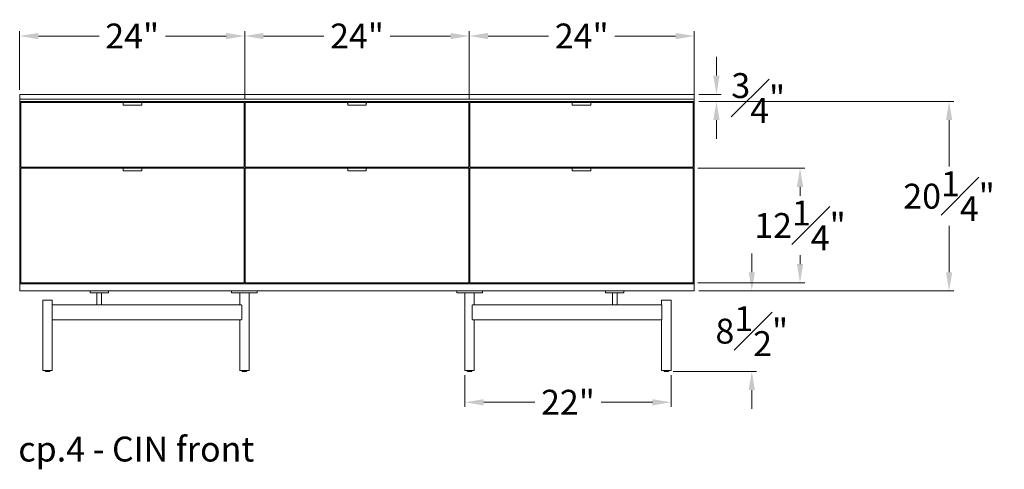
# Model space of a CAD drawing. Extents: x 727 to 1067, y -3767 to 625.
# Drawn here: x 727 to 832, y -2868 to -2820 of the extents above; entities that cross this region are included whole.
import ezdxf

# ---------------------------------------------------------------- set-up
doc = ezdxf.new("R2010")
doc.units = 0
doc.header["$MEASUREMENT"] = 0
doc.layers.get('DEFPOINTS').update_dxf_attribs({"linetype": 'CONTINUOUS'})
for name, color, linetype, lineweight in [('2D', 7, 'CONTINUOUS', 20), ('DIMENSIONS', 7, 'CONTINUOUS', 5), ('NOTES', 7, 'CONTINUOUS', 20)]:
    doc.layers.add(name, color=color, linetype=linetype, lineweight=lineweight)
doc.styles.add('DEFAULT', font='@Arial Unicode MS')
doc.styles.add('PRODUCT NOTES', font='arial.ttf', dxfattribs={"height": 1})
doc.dimstyles.new('DIMENSION_STYLE_01', dxfattribs={"dimtxt": 1, "dimasz": 1, "dimexe": 0.5, "dimexo": 0.5, "dimgap": 0.5, "dimtad": 0, "dimtih": 1, "dimtoh": 1, "dimdec": 3, "dimzin": 0, "dimdsep": 46, "dimlunit": 5, "dimtxsty": 'DEFAULT', "dimcen": 0.5, "dimadec": 0, "dimazin": 0, "dimtfac": 1, "dimtdec": 3, "dimtofl": 0, "dimtmove": 2, "dimatfit": 3, "dimfxl": 1, "dimfrac": 1, "dimtolj": 1, "dimtzin": 0, "dimarcsym": 0})

# ---------------------------------------------------------------- blocks, each defined once
blk = doc.blocks.new('*D207')
at = {"layer": 'DEFPOINTS', "color": 0, "ltscale": 2, "transparency": 16777216}
for p in [(750.63, -2822.14), (726.59, -2828.37, -0.15), (750.63, -2829.3, -0.15)]:
    blk.add_point(p, dxfattribs=at)
at = {"layer": 'DIMENSIONS', "ltscale": 2, "transparency": 16777216}
for p, q in [((726.59, -2827.87), (726.59, -2821.64)), ((728.59, -2822.14), (735.07, -2822.14)), ((748.63, -2822.14), (742.15, -2822.14)), ((750.63, -2828.8), (750.63, -2821.64))]:
    blk.add_line(p, q, dxfattribs=at)
for points in [[(728.59, -2821.81), (728.59, -2822.48), (726.59, -2822.14)], [(748.63, -2821.81), (748.63, -2822.48), (750.63, -2822.14)]]:
    blk.add_solid(points, dxfattribs=at)
at = {"layer": 'DIMENSIONS', "ltscale": 2, "transparency": 16777216, "insert": (738.61, -2822.14), "char_height": 2.66, "attachment_point": 5, "style": 'DEFAULT'}
blk.add_mtext('\\A1;24"', dxfattribs=at)
blk = doc.blocks.new('*D208')
at = {"layer": 'DEFPOINTS', "color": 0, "ltscale": 2, "transparency": 16777216}
for p in [(798.64, -2849.36, -0.15), (804.78, -2849.36), (795.89, -2857.94, -0.15)]:
    blk.add_point(p, dxfattribs=at)
at = {"layer": 'DIMENSIONS', "ltscale": 2, "transparency": 16777216}
for p, q in [((804.78, -2847.36), (804.78, -2845.36)), ((799.14, -2849.36), (805.28, -2849.36)), ((796.39, -2857.94), (805.28, -2857.94)), ((804.78, -2859.94), (804.78, -2861.94))]:
    blk.add_line(p, q, dxfattribs=at)
for points in [[(804.45, -2847.36), (805.11, -2847.36), (804.78, -2849.36)], [(804.45, -2859.94), (805.11, -2859.94), (804.78, -2857.94)]]:
    blk.add_solid(points, dxfattribs=at)
at = {"layer": 'DIMENSIONS', "ltscale": 2, "transparency": 16777216, "insert": (804.78, -2853.65), "char_height": 2.66, "attachment_point": 5, "style": 'DEFAULT'}
blk.add_mtext('\\A1;8{\\H1.000000x;\\S1#2;}"', dxfattribs=at)
blk = doc.blocks.new('*D210')
at = {"layer": 'DEFPOINTS', "color": 0, "ltscale": 2, "transparency": 16777216}
for p in [(774.61, -2822.14), (750.63, -2828.37, -0.15), (774.61, -2829.3, -0.15)]:
    blk.add_point(p, dxfattribs=at)
at = {"layer": 'DIMENSIONS', "ltscale": 2, "transparency": 16777216}
for p, q in [((750.63, -2827.87), (750.63, -2821.64)), ((752.63, -2822.14), (759.08, -2822.14)), ((772.61, -2822.14), (766.16, -2822.14)), ((774.61, -2828.8), (774.61, -2821.64))]:
    blk.add_line(p, q, dxfattribs=at)
for points in [[(752.63, -2821.81), (752.63, -2822.48), (750.63, -2822.14)], [(772.61, -2821.81), (772.61, -2822.48), (774.61, -2822.14)]]:
    blk.add_solid(points, dxfattribs=at)
at = {"layer": 'DIMENSIONS', "ltscale": 2, "transparency": 16777216, "insert": (762.62, -2822.14), "char_height": 2.66, "attachment_point": 5, "style": 'DEFAULT'}
blk.add_mtext('\\A1;24"', dxfattribs=at)
blk = doc.blocks.new('*D211')
at = {"layer": 'DEFPOINTS', "color": 0, "ltscale": 2, "transparency": 16777216}
for p in [(798.64, -2822.14), (774.61, -2828.37, -0.15), (798.64, -2828.88, -0.15)]:
    blk.add_point(p, dxfattribs=at)
at = {"layer": 'DIMENSIONS', "ltscale": 2, "transparency": 16777216}
for p, q in [((774.61, -2827.87), (774.61, -2821.64)), ((776.61, -2822.14), (783.08, -2822.14)), ((796.64, -2822.14), (790.16, -2822.14)), ((798.64, -2828.38), (798.64, -2821.64))]:
    blk.add_line(p, q, dxfattribs=at)
for points in [[(776.61, -2821.81), (776.61, -2822.48), (774.61, -2822.14)], [(796.64, -2821.81), (796.64, -2822.48), (798.64, -2822.14)]]:
    blk.add_solid(points, dxfattribs=at)
at = {"layer": 'DIMENSIONS', "ltscale": 2, "transparency": 16777216, "insert": (786.62, -2822.14), "char_height": 2.66, "attachment_point": 5, "style": 'DEFAULT'}
blk.add_mtext('\\A1;24"', dxfattribs=at)
blk = doc.blocks.new('*D212')
at = {"layer": 'DEFPOINTS', "color": 0, "ltscale": 2, "transparency": 16777216}
for p in [(798.64, -2829.12, -0.15), (825.85, -2829.12), (798.64, -2849.36, -0.15)]:
    blk.add_point(p, dxfattribs=at)
at = {"layer": 'DIMENSIONS', "ltscale": 2, "transparency": 16777216}
for p, q in [((799.14, -2829.12), (826.35, -2829.12)), ((825.85, -2831.12), (825.85, -2836.08)), ((825.85, -2847.36), (825.85, -2842.4)), ((799.14, -2849.36), (826.35, -2849.36))]:
    blk.add_line(p, q, dxfattribs=at)
for points in [[(825.52, -2831.12), (826.19, -2831.12), (825.85, -2829.12)], [(825.52, -2847.36), (826.19, -2847.36), (825.85, -2849.36)]]:
    blk.add_solid(points, dxfattribs=at)
at = {"layer": 'DIMENSIONS', "ltscale": 2, "transparency": 16777216, "insert": (825.85, -2839.24), "char_height": 2.66, "attachment_point": 5, "style": 'DEFAULT'}
blk.add_mtext('\\A1;20{\\H1.000000x;\\S1#4;}"', dxfattribs=at)
blk = doc.blocks.new('*D213')
at = {"layer": 'DEFPOINTS', "color": 0, "ltscale": 2, "transparency": 16777216}
for p in [(798.64, -2828.37, -0.15), (801.01, -2828.37), (798.64, -2829.12, -0.15)]:
    blk.add_point(p, dxfattribs=at)
at = {"layer": 'DIMENSIONS', "ltscale": 2, "transparency": 16777216}
for p, q in [((801.01, -2826.37), (801.01, -2824.37)), ((799.14, -2828.37), (801.51, -2828.37)), ((799.14, -2829.12), (801.51, -2829.12)), ((801.01, -2831.12), (801.01, -2833.12))]:
    blk.add_line(p, q, dxfattribs=at)
for points in [[(800.67, -2826.37), (801.34, -2826.37), (801.01, -2828.37)], [(800.67, -2831.12), (801.34, -2831.12), (801.01, -2829.12)]]:
    blk.add_solid(points, dxfattribs=at)
at = {"layer": 'DIMENSIONS', "ltscale": 2, "transparency": 16777216, "insert": (805.47, -2828.76), "char_height": 2.66, "attachment_point": 5, "style": 'DEFAULT'}
blk.add_mtext('\\A1;{\\H1.000000x;\\S3#4;}"', dxfattribs=at)
blk = doc.blocks.new('*D214')
at = {"layer": 'DEFPOINTS', "color": 0, "ltscale": 2, "transparency": 16777216}
for p in [(798.52, -2836.25, -0.15), (809.93, -2836.25), (798.52, -2848.49, -0.15)]:
    blk.add_point(p, dxfattribs=at)
at = {"layer": 'DIMENSIONS', "ltscale": 2, "transparency": 16777216}
for p, q in [((799.02, -2836.25), (810.43, -2836.25)), ((809.93, -2838.25), (809.93, -2839.21)), ((809.93, -2846.49), (809.93, -2845.53)), ((799.02, -2848.49), (810.43, -2848.49))]:
    blk.add_line(p, q, dxfattribs=at)
for points in [[(809.6, -2838.25), (810.27, -2838.25), (809.93, -2836.25)], [(809.6, -2846.49), (810.27, -2846.49), (809.93, -2848.49)]]:
    blk.add_solid(points, dxfattribs=at)
at = {"layer": 'DIMENSIONS', "ltscale": 2, "transparency": 16777216, "insert": (809.93, -2842.37), "char_height": 2.66, "attachment_point": 5, "style": 'DEFAULT'}
blk.add_mtext('\\A1;12{\\H1.000000x;\\S1#4;}"', dxfattribs=at)
blk = doc.blocks.new('*D215')
at = {"layer": 'DEFPOINTS', "color": 0, "ltscale": 2, "transparency": 16777216}
for p in [(774.15, -2857.86, -0.15), (796.16, -2857.86, -0.15), (796.16, -2861.24)]:
    blk.add_point(p, dxfattribs=at)
at = {"layer": 'DIMENSIONS', "ltscale": 2, "transparency": 16777216}
for p, q in [((774.15, -2858.36), (774.15, -2861.74)), ((796.16, -2858.36), (796.16, -2861.74)), ((776.15, -2861.24), (781.61, -2861.24)), ((794.16, -2861.24), (788.69, -2861.24))]:
    blk.add_line(p, q, dxfattribs=at)
for points in [[(776.15, -2860.91), (776.15, -2861.58), (774.15, -2861.24)], [(794.16, -2860.91), (794.16, -2861.58), (796.16, -2861.24)]]:
    blk.add_solid(points, dxfattribs=at)
at = {"layer": 'DIMENSIONS', "ltscale": 2, "transparency": 16777216, "insert": (785.15, -2861.24), "char_height": 2.66, "attachment_point": 5, "style": 'DEFAULT'}
blk.add_mtext('\\A1;22"', dxfattribs=at)

msp = doc.modelspace()

# ---------------------------------------------------------------- linework, layer by layer
at = {"layer": '2D', "extrusion": (0, 1, 2.22045e-16)}
for p, q in [((739.6155, -2829.2387, -0.1502), (737.6666, -2829.2387, -0.1502)), ((739.6155, -2829.5087, -0.1502), (737.6666, -2829.5087, -0.1502)), ((763.5918, -2829.2387, -0.1502), (761.643, -2829.2387, -0.1502)), ((763.5918, -2829.5087, -0.1502), (761.643, -2829.5087, -0.1502)), ((787.5682, -2829.2387, -0.1502), (785.6194, -2829.2387, -0.1502)), ((787.5682, -2829.5087, -0.1502), (785.6194, -2829.5087, -0.1502)), ((739.6155, -2836.2465, -0.1502), (737.6666, -2836.2465, -0.1502)), ((739.6155, -2836.5165, -0.1502), (737.6666, -2836.5165, -0.1502)), ((763.5918, -2836.2465, -0.1502), (761.643, -2836.2465, -0.1502)), ((763.5918, -2836.5165, -0.1502), (761.643, -2836.5165, -0.1502)), ((787.5682, -2836.2465, -0.1502), (785.6194, -2836.2465, -0.1502)), ((787.5682, -2836.5165, -0.1502), (785.6194, -2836.5165, -0.1502)), ((729.3292, -2857.9226, -0.1502), (729.3292, -2857.8607, -0.1502)), ((729.8292, -2857.9226, -0.1502), (729.8292, -2857.8607, -0.1502)), ((750.3371, -2857.9226, -0.1502), (750.3371, -2857.8607, -0.1502)), ((750.8371, -2857.9226, -0.1502), (750.8371, -2857.8607, -0.1502)), ((774.3978, -2857.9226, -0.1502), (774.3978, -2857.8607, -0.1502)), ((774.8978, -2857.9226, -0.1502), (774.8978, -2857.8607, -0.1502)), ((795.4057, -2857.9226, -0.1502), (795.4057, -2857.8607, -0.1502)), ((795.9057, -2857.9226, -0.1502), (795.9057, -2857.8607, -0.1502))]:
    msp.add_line(p, q, dxfattribs=at)
at = {"layer": '2D'}
for centre, radius, start, end in [((737.6666, -2829.489, -0.1502), 0.0197, 180, 270), ((739.6155, -2829.489, -0.1502), 0.0197, 270, 360), ((761.643, -2829.489, -0.1502), 0.0197, 180, 270), ((763.5918, -2829.489, -0.1502), 0.0197, 270, 0), ((785.6194, -2829.489, -0.1502), 0.0197, 180, 270), ((787.5682, -2829.489, -0.1502), 0.0197, 270, 0), ((737.6666, -2836.4968, -0.1502), 0.0197, 180, 270), ((739.6155, -2836.4968, -0.1502), 0.0197, 270, 0), ((761.643, -2836.4968, -0.1502), 0.0197, 180, 270), ((763.5918, -2836.4968, -0.1502), 0.0197, 270, 360), ((785.6194, -2836.4968, -0.1502), 0.0197, 180, 270), ((787.5682, -2836.4968, -0.1502), 0.0197, 270, 0), ((729.3492, -2857.9226, -0.1502), 0.02, 180, 270), ((750.3571, -2857.9226, -0.1502), 0.02, 180, 270), ((774.4178, -2857.9226, -0.1502), 0.02, 180, 270), ((795.4257, -2857.9226, -0.1502), 0.02, 180, 270)]:
    msp.add_arc(centre, radius, start, end, dxfattribs=at)
at = {"layer": '2D', "extrusion": (0, 2.22045e-16, -1)}
for centre, radius, start, end in [((-761.643, -2829.2583, 0.1502), 0.0197, 0, 90), ((-761.643, -2836.2662, 0.1502), 0.0197, 0, 90), ((-729.8092, -2857.9226, 0.1502), 0.02, 180, 270), ((-750.8171, -2857.9226, 0.1502), 0.02, 180, 270), ((-774.8778, -2857.9226, 0.1502), 0.02, 180, 270), ((-795.8857, -2857.9226, 0.1502), 0.02, 180, 270)]:
    msp.add_arc(centre, radius, start, end, dxfattribs=at)
at = {"layer": '2D'}
for points in [[(726.5938, -2828.8843, -0.1502), (726.5938, -2828.3725, -0.1502)], [(726.5938, -2828.3725, -0.1502), (798.641, -2828.3725, -0.1502)], [(798.641, -2828.8843, -0.1502), (798.641, -2828.3725, -0.1502)], [(798.641, -2828.8843, -0.1502), (726.5938, -2828.8843, -0.1502)], [(726.5938, -2829.1206, -0.1502), (726.5938, -2828.8843, -0.1502)], [(726.5938, -2829.1206, -0.1502), (726.5938, -2848.6087, -0.1502)], [(798.641, -2829.1206, -0.1502), (726.5938, -2829.1206, -0.1502)], [(737.6371, -2829.2387, -0.1502), (726.7119, -2829.2387, -0.1502)], [(726.7119, -2829.2387, -0.1502), (726.7119, -2836.1284, -0.1502)], [(737.6371, -2829.2387, -0.1502), (737.6371, -2829.3292, -0.1502)], [(737.6666, -2829.2387, -0.1502), (737.6371, -2829.2387, -0.1502)], [(737.6371, -2829.3292, -0.1502), (737.6469, -2829.3292, -0.1502)], [(739.6351, -2829.3292, -0.1502), (739.645, -2829.3292, -0.1502)], [(750.5702, -2829.2387, -0.1502), (739.645, -2829.2387, -0.1502)], [(739.645, -2829.2387, -0.1502), (739.645, -2829.3292, -0.1502)], [(750.5702, -2836.1284, -0.1502), (750.5702, -2829.2387, -0.1502)], [(761.6135, -2829.2387, -0.1502), (750.6883, -2829.2387, -0.1502)], [(750.6883, -2829.2387, -0.1502), (750.6883, -2836.1284, -0.1502)], [(761.6135, -2829.2387, -0.1502), (761.6135, -2829.3292, -0.1502)], [(761.643, -2829.2387, -0.1502), (761.6135, -2829.2387, -0.1502)], [(761.6135, -2829.3292, -0.1502), (761.6233, -2829.3292, -0.1502)], [(763.6115, -2829.3292, -0.1502), (763.6214, -2829.3292, -0.1502)], [(774.5466, -2829.2387, -0.1502), (763.6214, -2829.2387, -0.1502)], [(763.6214, -2829.2387, -0.1502), (763.6214, -2829.3292, -0.1502)], [(774.5466, -2836.1284, -0.1502), (774.5466, -2829.2387, -0.1502)], [(785.5899, -2829.2387, -0.1502), (774.6647, -2829.2387, -0.1502)], [(774.6647, -2829.2387, -0.1502), (774.6647, -2836.1284, -0.1502)], [(785.6194, -2829.2387, -0.1502), (785.5899, -2829.2387, -0.1502)], [(785.5899, -2829.2387, -0.1502), (785.5899, -2829.3292, -0.1502)], [(785.5899, -2829.3292, -0.1502), (785.5997, -2829.3292, -0.1502)], [(787.5879, -2829.3292, -0.1502), (787.5977, -2829.3292, -0.1502)], [(798.5229, -2829.2387, -0.1502), (787.5977, -2829.2387, -0.1502)], [(787.5977, -2829.2387, -0.1502), (787.5977, -2829.3292, -0.1502)], [(798.5229, -2836.1284, -0.1502), (798.5229, -2829.2387, -0.1502)], [(798.641, -2828.8843, -0.1502), (798.641, -2829.1206, -0.1502)], [(798.641, -2829.1206, -0.1502), (798.641, -2848.6087, -0.1502)], [(726.7119, -2836.1284, -0.1502), (750.5702, -2836.1284, -0.1502)], [(726.7119, -2836.2465, -0.1502), (726.7119, -2848.4906, -0.1502)], [(726.7119, -2836.2465, -0.1502), (737.6371, -2836.2465, -0.1502)], [(737.6371, -2836.2465, -0.1502), (737.6371, -2836.3371, -0.1502)], [(737.6371, -2836.3371, -0.1502), (737.6469, -2836.3371, -0.1502)], [(739.6351, -2836.3371, -0.1502), (739.645, -2836.3371, -0.1502)], [(739.645, -2836.2465, -0.1502), (750.5702, -2836.2465, -0.1502)], [(739.645, -2836.3371, -0.1502), (739.645, -2836.2465, -0.1502)], [(750.5702, -2848.4906, -0.1502), (750.5702, -2836.2465, -0.1502)], [(750.6883, -2836.1284, -0.1502), (774.5466, -2836.1284, -0.1502)], [(750.6883, -2836.2465, -0.1502), (750.6883, -2848.4906, -0.1502)], [(750.6883, -2836.2465, -0.1502), (761.6135, -2836.2465, -0.1502)], [(761.6135, -2836.2465, -0.1502), (761.6135, -2836.3371, -0.1502)], [(761.6135, -2836.3371, -0.1502), (761.6233, -2836.3371, -0.1502)], [(763.6115, -2836.3371, -0.1502), (763.6214, -2836.3371, -0.1502)], [(763.6214, -2836.2465, -0.1502), (774.5466, -2836.2465, -0.1502)], [(763.6214, -2836.3371, -0.1502), (763.6214, -2836.2465, -0.1502)], [(774.5466, -2848.4906, -0.1502), (774.5466, -2836.2465, -0.1502)], [(774.6647, -2836.1284, -0.1502), (798.5229, -2836.1284, -0.1502)], [(774.6647, -2836.2465, -0.1502), (785.5899, -2836.2465, -0.1502)], [(774.6647, -2836.2465, -0.1502), (774.6647, -2848.4906, -0.1502)], [(785.5899, -2836.2465, -0.1502), (785.5899, -2836.3371, -0.1502)], [(785.5899, -2836.3371, -0.1502), (785.5997, -2836.3371, -0.1502)], [(787.5879, -2836.3371, -0.1502), (787.5977, -2836.3371, -0.1502)], [(787.5977, -2836.2465, -0.1502), (798.5229, -2836.2465, -0.1502)], [(787.5977, -2836.3371, -0.1502), (787.5977, -2836.2465, -0.1502)], [(798.5229, -2848.4906, -0.1502), (798.5229, -2836.2465, -0.1502)], [(726.5938, -2848.6087, -0.1502), (726.5938, -2849.3568, -0.1502)], [(798.641, -2848.6087, -0.1502), (726.5938, -2848.6087, -0.1502)], [(726.7119, -2848.4906, -0.1502), (750.5702, -2848.4906, -0.1502)], [(730.1765, -2848.6087, -0.1502), (730.1765, -2848.6087, -0.1502)], [(730.1765, -2848.6087, -0.1502), (730.1765, -2848.6087, -0.1502)], [(730.1765, -2848.6087, -0.1502), (730.1765, -2848.6087, -0.1502)], [(730.1765, -2848.6087, -0.1502), (730.1765, -2848.6087, -0.1502)], [(730.1765, -2848.6087, -0.1502), (730.1765, -2848.6087, -0.1502)], [(730.1765, -2848.6087, -0.1502), (730.1765, -2848.6087, -0.1502)], [(730.1765, -2848.6087, -0.1502), (730.1765, -2848.6087, -0.1502)], [(730.1765, -2848.6087, -0.1502), (730.1765, -2848.6087, -0.1502)], [(730.1765, -2848.6087, -0.1502), (730.1765, -2848.6087, -0.1502)], [(730.1765, -2848.6087, -0.1502), (730.1765, -2848.6087, -0.1502)], [(730.1765, -2848.6087, -0.1502), (730.1765, -2848.6087, -0.1502)], [(730.1765, -2848.6087, -0.1502), (730.1765, -2848.6087, -0.1502)], [(730.1765, -2848.6087, -0.1502), (730.1765, -2848.6087, -0.1502)], [(750.6883, -2848.4906, -0.1502), (774.5466, -2848.4906, -0.1502)], [(774.6647, -2848.4906, -0.1502), (798.5229, -2848.4906, -0.1502)], [(798.641, -2849.3568, -0.1502), (798.641, -2848.6087, -0.1502)], [(726.5938, -2849.3568, -0.1502), (798.641, -2849.3568, -0.1502)], [(734.1135, -2849.3568, -0.1502), (734.1135, -2849.5536, -0.1502)], [(734.8477, -2850.8528, -0.1502), (734.8477, -2849.5536, -0.1502)], [(735.3477, -2850.8528, -0.1502), (735.3477, -2849.5536, -0.1502)], [(736.082, -2849.3568, -0.1502), (736.082, -2849.5536, -0.1502)], [(749.2091, -2849.3568, -0.1502), (749.2091, -2849.5536, -0.1502)], [(750.0871, -2850.8528, -0.1502), (750.0871, -2849.5536, -0.1502)], [(750.5871, -2849.5537, -0.1502), (750.5871, -2849.5536, -0.1502)], [(751.0871, -2849.5536, -0.1502), (751.0871, -2857.8607, -0.1502)], [(751.5713, -2849.5537, -0.1502), (751.5713, -2849.5536, -0.1502)], [(751.965, -2849.3568, -0.1502), (751.965, -2849.5536, -0.1502)], [(773.2698, -2849.3568, -0.1502), (773.2698, -2849.5536, -0.1502)], [(773.6635, -2849.5537, -0.1502), (773.6635, -2849.5536, -0.1502)], [(774.1478, -2849.5536, -0.1502), (774.1478, -2857.8607, -0.1502)], [(774.6478, -2849.5537, -0.1502), (774.6478, -2849.5536, -0.1502)], [(775.1478, -2850.8528, -0.1502), (775.1478, -2849.5536, -0.1502)], [(776.0257, -2849.3568, -0.1502), (776.0257, -2849.5536, -0.1502)], [(789.1529, -2849.3568, -0.1502), (789.1529, -2849.5536, -0.1502)], [(789.8871, -2850.8528, -0.1502), (789.8871, -2849.5536, -0.1502)], [(790.1371, -2849.5537, -0.1502), (790.1371, -2849.5536, -0.1502)], [(790.3871, -2850.8528, -0.1502), (790.3871, -2849.5536, -0.1502)], [(791.1214, -2849.3568, -0.1502), (791.1214, -2849.5536, -0.1502)], [(729.0792, -2850.341, -0.1502), (729.0792, -2857.8607, -0.1502)], [(730.0792, -2850.341, -0.1502), (730.0792, -2850.8528, -0.1502)], [(795.1557, -2850.341, -0.1502), (795.1557, -2850.8528, -0.1502)], [(796.1557, -2850.341, -0.1502), (796.1557, -2857.8607, -0.1502)], [(730.0614, -2852.3686, -0.1502), (730.0614, -2850.9119, -0.1502)], [(730.0751, -2850.8528, -0.1502), (735.1053, -2850.8528, -0.1502)], [(735.2583, -2850.8528, -0.1502), (750.2594, -2850.8528, -0.1502)], [(750.3151, -2852.3686, -0.1502), (750.3151, -2850.9119, -0.1502)], [(774.9197, -2850.9119, -0.1502), (774.9197, -2852.3686, -0.1502)], [(774.9755, -2850.8528, -0.1502), (789.9765, -2850.8528, -0.1502)], [(790.1295, -2850.8528, -0.1502), (795.1597, -2850.8528, -0.1502)], [(795.1735, -2852.3686, -0.1502), (795.1735, -2850.9119, -0.1502)], [(750.2594, -2852.4276, -0.1502), (730.0751, -2852.4276, -0.1502)], [(730.0792, -2852.4276, -0.1502), (730.0792, -2857.8607, -0.1502)], [(750.0871, -2852.4276, -0.1502), (750.0871, -2857.8607, -0.1502)], [(795.1597, -2852.4276, -0.1502), (774.9755, -2852.4276, -0.1502)], [(775.1478, -2852.4276, -0.1502), (775.1478, -2857.8607, -0.1502)], [(795.1557, -2852.4276, -0.1502), (795.1557, -2857.8607, -0.1502)]]:
    msp.add_open_spline(points, degree=1, dxfattribs=at)
for points, weights, knots in [([(737.6469, -2829.2583, -0.1502), (737.6469, -2829.2502, -0.1502), (737.6527, -2829.2444, -0.1502), (737.6585, -2829.2387, -0.1502), (737.6666, -2829.2387, -0.1502)], [1, 0.923879532511, 1, 0.923879532511, 1], [0, 0, 0, 0.78539816, 0.78539816, 1.57079633, 1.57079633, 1.57079633]), ([(737.6469, -2829.489, -0.1502), (737.6469, -2829.489, -0.1502), (737.6469, -2829.4687, -0.1502), (737.6469, -2829.4206, -0.1502), (737.6469, -2829.3395, -0.1502), (737.6469, -2829.2583, -0.1502), (737.6469, -2829.2583, -0.1502)], [0.902818502076, 0.907427791721, 1, 0.805153947169, 1, 0.805153947169, 1], [0.66647189, 0.66647189, 0.66647189, 1.26972265, 1.26972265, 2.5394453, 2.5394453, 3.80916795, 3.80916795, 3.80916795]), ([(739.6351, -2829.2583, -0.1502), (739.6351, -2829.2502, -0.1502), (739.6294, -2829.2444, -0.1502), (739.6236, -2829.2387, -0.1502), (739.6155, -2829.2387, -0.1502)], [1, 0.923879532511, 1, 0.923879532511, 1], [0, 0, 0, 0.78539816, 0.78539816, 1.57079633, 1.57079633, 1.57079633]), ([(739.6351, -2829.2583, -0.1502), (739.6351, -2829.2583, -0.1502), (739.6351, -2829.3395, -0.1502), (739.6351, -2829.4206, -0.1502), (739.6351, -2829.4687, -0.1502), (739.6351, -2829.489, -0.1502), (739.6351, -2829.489, -0.1502)], [1, 0.805153947169, 1, 0.805153947169, 1, 0.907427791722, 0.902818502076], [0, 0, 0, 1.26972265, 1.26972265, 2.5394453, 2.5394453, 3.14269606, 3.14269606, 3.14269606]), ([(761.6233, -2829.489, -0.1502), (761.6233, -2829.489, -0.1502), (761.6233, -2829.4687, -0.1502), (761.6233, -2829.4206, -0.1502), (761.6233, -2829.3395, -0.1502), (761.6233, -2829.2583, -0.1502), (761.6233, -2829.2583, -0.1502)], [0.902818502076, 0.907427791721, 1, 0.805153947169, 1, 0.805153947169, 1], [0.66647189, 0.66647189, 0.66647189, 1.26972265, 1.26972265, 2.5394453, 2.5394453, 3.80916795, 3.80916795, 3.80916795]), ([(763.6115, -2829.2583, -0.1502), (763.6115, -2829.2502, -0.1502), (763.6057, -2829.2444, -0.1502), (763.6, -2829.2387, -0.1502), (763.5918, -2829.2387, -0.1502)], [1, 0.923879532511, 1, 0.923879532511, 1], [0, 0, 0, 0.78539816, 0.78539816, 1.57079633, 1.57079633, 1.57079633]), ([(763.6115, -2829.2583, -0.1502), (763.6115, -2829.2583, -0.1502), (763.6115, -2829.3395, -0.1502), (763.6115, -2829.4206, -0.1502), (763.6115, -2829.4687, -0.1502), (763.6115, -2829.489, -0.1502), (763.6115, -2829.489, -0.1502)], [1, 0.805153947169, 1, 0.805153947169, 1, 0.907427791722, 0.902818502076], [0, 0, 0, 1.26972265, 1.26972265, 2.5394453, 2.5394453, 3.14269606, 3.14269606, 3.14269606]), ([(785.5997, -2829.2583, -0.1502), (785.5997, -2829.2502, -0.1502), (785.6055, -2829.2444, -0.1502), (785.6112, -2829.2387, -0.1502), (785.6194, -2829.2387, -0.1502)], [1, 0.923879532511, 1, 0.923879532511, 1], [0, 0, 0, 0.78539816, 0.78539816, 1.57079633, 1.57079633, 1.57079633]), ([(785.5997, -2829.489, -0.1502), (785.5997, -2829.489, -0.1502), (785.5997, -2829.4687, -0.1502), (785.5997, -2829.4206, -0.1502), (785.5997, -2829.3395, -0.1502), (785.5997, -2829.2583, -0.1502), (785.5997, -2829.2583, -0.1502)], [0.902818502076, 0.907427791721, 1, 0.805153947169, 1, 0.805153947169, 1], [0.66647189, 0.66647189, 0.66647189, 1.26972265, 1.26972265, 2.5394453, 2.5394453, 3.80916795, 3.80916795, 3.80916795]), ([(787.5879, -2829.2583, -0.1502), (787.5879, -2829.2502, -0.1502), (787.5821, -2829.2444, -0.1502), (787.5764, -2829.2387, -0.1502), (787.5682, -2829.2387, -0.1502)], [1, 0.923879532511, 1, 0.923879532511, 1], [0, 0, 0, 0.78539816, 0.78539816, 1.57079633, 1.57079633, 1.57079633]), ([(787.5879, -2829.2583, -0.1502), (787.5879, -2829.2583, -0.1502), (787.5879, -2829.3395, -0.1502), (787.5879, -2829.4206, -0.1502), (787.5879, -2829.4687, -0.1502), (787.5879, -2829.489, -0.1502), (787.5879, -2829.489, -0.1502)], [1, 0.805153947169, 1, 0.805153947169, 1, 0.907427791722, 0.902818502076], [0, 0, 0, 1.26972265, 1.26972265, 2.5394453, 2.5394453, 3.14269606, 3.14269606, 3.14269606]), ([(737.6469, -2836.4968, -0.1502), (737.6469, -2836.4968, -0.1502), (737.6469, -2836.4766, -0.1502), (737.6469, -2836.4285, -0.1502), (737.6469, -2836.3473, -0.1502), (737.6469, -2836.2662, -0.1502), (737.6469, -2836.2662, -0.1502)], [0.902818502076, 0.907427791721, 1, 0.805153947169, 1, 0.805153947169, 1], [0.66647189, 0.66647189, 0.66647189, 1.26972265, 1.26972265, 2.5394453, 2.5394453, 3.80916795, 3.80916795, 3.80916795]), ([(739.6351, -2836.2662, -0.1502), (739.6351, -2836.2662, -0.1502), (739.6351, -2836.3473, -0.1502), (739.6351, -2836.4285, -0.1502), (739.6351, -2836.4766, -0.1502), (739.6351, -2836.4968, -0.1502), (739.6351, -2836.4968, -0.1502)], [1, 0.805153947169, 1, 0.805153947169, 1, 0.907427791722, 0.902818502076], [0, 0, 0, 1.26972265, 1.26972265, 2.5394453, 2.5394453, 3.14269606, 3.14269606, 3.14269606]), ([(761.6233, -2836.4968, -0.1502), (761.6233, -2836.4968, -0.1502), (761.6233, -2836.4766, -0.1502), (761.6233, -2836.4285, -0.1502), (761.6233, -2836.3473, -0.1502), (761.6233, -2836.2662, -0.1502), (761.6233, -2836.2662, -0.1502)], [0.902818502076, 0.907427791721, 1, 0.805153947169, 1, 0.805153947169, 1], [0.66647189, 0.66647189, 0.66647189, 1.26972265, 1.26972265, 2.5394453, 2.5394453, 3.80916795, 3.80916795, 3.80916795]), ([(763.6115, -2836.2662, -0.1502), (763.6115, -2836.2662, -0.1502), (763.6115, -2836.3473, -0.1502), (763.6115, -2836.4285, -0.1502), (763.6115, -2836.4766, -0.1502), (763.6115, -2836.4968, -0.1502), (763.6115, -2836.4968, -0.1502)], [1, 0.805153947169, 1, 0.805153947169, 1, 0.907427791722, 0.902818502076], [0, 0, 0, 1.26972265, 1.26972265, 2.5394453, 2.5394453, 3.14269606, 3.14269606, 3.14269606]), ([(785.5997, -2836.4968, -0.1502), (785.5997, -2836.4968, -0.1502), (785.5997, -2836.4766, -0.1502), (785.5997, -2836.4285, -0.1502), (785.5997, -2836.3473, -0.1502), (785.5997, -2836.2662, -0.1502), (785.5997, -2836.2662, -0.1502)], [0.902818502076, 0.907427791721, 1, 0.805153947169, 1, 0.805153947169, 1], [0.66647189, 0.66647189, 0.66647189, 1.26972265, 1.26972265, 2.5394453, 2.5394453, 3.80916795, 3.80916795, 3.80916795]), ([(787.5879, -2836.2662, -0.1502), (787.5879, -2836.2662, -0.1502), (787.5879, -2836.3473, -0.1502), (787.5879, -2836.4285, -0.1502), (787.5879, -2836.4766, -0.1502), (787.5879, -2836.4968, -0.1502), (787.5879, -2836.4968, -0.1502)], [1, 0.805153947169, 1, 0.805153947169, 1, 0.907427791722, 0.902818502076], [0, 0, 0, 1.26972265, 1.26972265, 2.5394453, 2.5394453, 3.14269606, 3.14269606, 3.14269606]), ([(730.1765, -2848.6087, -0.1502), (730.1765, -2848.6087, -0.1502), (730.1765, -2848.6087, -0.1502), (730.1765, -2848.6087, -0.1502), (730.1765, -2848.6087, -0.1502), (730.1765, -2848.6087, -0.1502), (730.1765, -2848.6087, -0.1502)], [1, 0.866025403783, 1, 0.866025403783, 1, 0.866025403783, 1], [0, 0, 0, 1.04719755, 1.04719755, 2.0943951, 2.0943951, 3.14159265, 3.14159265, 3.14159265]), ([(734.1135, -2849.5536, -0.1502), (734.1135, -2849.5536, -0.1502), (735.0977, -2849.5536, -0.1502), (736.082, -2849.5536, -0.1502), (736.082, -2849.5536, -0.1502)], [1, 0.707106781187, 1, 0.707106781187, 1], [0, 0, 0, 1.57079633, 1.57079633, 3.14159265, 3.14159265, 3.14159265]), ([(749.2091, -2849.5536, -0.1502), (749.2091, -2849.5536, -0.1502), (750.5871, -2849.5536, -0.1502), (751.965, -2849.5536, -0.1502), (751.965, -2849.5536, -0.1502)], [1, 0.707106781187, 1, 0.707106781187, 1], [0, 0, 0, 1.57079633, 1.57079633, 3.14159265, 3.14159265, 3.14159265]), ([(773.2698, -2849.5536, -0.1502), (773.2698, -2849.5536, -0.1502), (774.6478, -2849.5536, -0.1502), (776.0257, -2849.5536, -0.1502), (776.0257, -2849.5536, -0.1502)], [1, 0.707106781187, 1, 0.707106781187, 1], [0, 0, 0, 1.57079633, 1.57079633, 3.14159265, 3.14159265, 3.14159265]), ([(789.1529, -2849.5536, -0.1502), (789.1529, -2849.5536, -0.1502), (790.1371, -2849.5536, -0.1502), (791.1214, -2849.5536, -0.1502), (791.1214, -2849.5536, -0.1502)], [1, 0.707106781187, 1, 0.707106781187, 1], [0, 0, 0, 1.57079633, 1.57079633, 3.14159265, 3.14159265, 3.14159265]), ([(729.0792, -2850.341, -0.1502), (729.0792, -2850.341, -0.1502), (729.5792, -2850.341, -0.1502), (730.0792, -2850.341, -0.1502), (730.0792, -2850.341, -0.1502)], [1, 0.707106781187, 1, 0.707106781187, 1], [0, 0, 0, 1.57079633, 1.57079633, 3.14159265, 3.14159265, 3.14159265]), ([(795.1557, -2850.341, -0.1502), (795.1557, -2850.341, -0.1502), (795.6557, -2850.341, -0.1502), (796.1557, -2850.341, -0.1502), (796.1557, -2850.341, -0.1502)], [1, 0.707106781187, 1, 0.707106781187, 1], [0, 0, 0, 1.57079633, 1.57079633, 3.14159265, 3.14159265, 3.14159265]), ([(729.0792, -2857.8607, -0.1502), (729.0792, -2857.8607, -0.1502), (729.5792, -2857.8607, -0.1502), (730.0792, -2857.8607, -0.1502), (730.0792, -2857.8607, -0.1502)], [1, 0.707106781187, 1, 0.707106781187, 1], [0, 0, 0, 1.57079633, 1.57079633, 3.14159265, 3.14159265, 3.14159265]), ([(729.8092, -2857.9426, -0.1502), (729.8092, -2857.9426, -0.1502), (729.714, -2857.9426, -0.1502), (729.5277, -2857.9426, -0.1502), (729.3929, -2857.9426, -0.1502)], [0.858966296782, 0.825398430846, 1, 0.707106781187, 1], [0.63440215, 0.63440215, 0.63440215, 1.57079633, 1.57079633, 3.14159265, 3.14159265, 3.14159265]), ([(750.0871, -2857.8607, -0.1502), (750.0871, -2857.8607, -0.1502), (750.5871, -2857.8607, -0.1502), (751.0871, -2857.8607, -0.1502), (751.0871, -2857.8607, -0.1502)], [1, 0.707106781187, 1, 0.707106781187, 1], [0, 0, 0, 1.57079633, 1.57079633, 3.14159265, 3.14159265, 3.14159265]), ([(750.8171, -2857.9426, -0.1502), (750.8171, -2857.9426, -0.1502), (750.7219, -2857.9426, -0.1502), (750.5356, -2857.9426, -0.1502), (750.4007, -2857.9426, -0.1502)], [0.858966296782, 0.825398430846, 1, 0.707106781187, 1], [0.63440215, 0.63440215, 0.63440215, 1.57079633, 1.57079633, 3.14159265, 3.14159265, 3.14159265]), ([(774.1478, -2857.8607, -0.1502), (774.1478, -2857.8607, -0.1502), (774.6478, -2857.8607, -0.1502), (775.1478, -2857.8607, -0.1502), (775.1478, -2857.8607, -0.1502)], [1, 0.707106781187, 1, 0.707106781187, 1], [0, 0, 0, 1.57079633, 1.57079633, 3.14159265, 3.14159265, 3.14159265]), ([(774.8778, -2857.9426, -0.1502), (774.8778, -2857.9426, -0.1502), (774.7826, -2857.9426, -0.1502), (774.5963, -2857.9426, -0.1502), (774.4615, -2857.9426, -0.1502)], [0.858966296782, 0.825398430846, 1, 0.707106781187, 1], [0.63440215, 0.63440215, 0.63440215, 1.57079633, 1.57079633, 3.14159265, 3.14159265, 3.14159265]), ([(795.1557, -2857.8607, -0.1502), (795.1557, -2857.8607, -0.1502), (795.6557, -2857.8607, -0.1502), (796.1557, -2857.8607, -0.1502), (796.1557, -2857.8607, -0.1502)], [1, 0.707106781187, 1, 0.707106781187, 1], [0, 0, 0, 1.57079633, 1.57079633, 3.14159265, 3.14159265, 3.14159265]), ([(795.8857, -2857.9426, -0.1502), (795.8857, -2857.9426, -0.1502), (795.7905, -2857.9426, -0.1502), (795.6042, -2857.9426, -0.1502), (795.4693, -2857.9426, -0.1502)], [0.858966296782, 0.825398430846, 1, 0.707106781187, 1], [0.63440215, 0.63440215, 0.63440215, 1.57079633, 1.57079633, 3.14159265, 3.14159265, 3.14159265])]:
    msp.add_rational_spline(points, weights, degree=2, knots=knots, dxfattribs=at)
for points, weights in [([(739.6155, -2829.5086, -0.1502), (739.6155, -2829.5087, -0.1502), (739.6155, -2829.5087, -0.1502)], [0.903536858049, 0.903058470654, 0.90281850205]), ([(763.5918, -2829.5086, -0.1502), (763.5918, -2829.5087, -0.1502), (763.5918, -2829.5087, -0.1502)], [0.903536858049, 0.903058470654, 0.90281850205]), ([(787.5682, -2829.5086, -0.1502), (787.5682, -2829.5087, -0.1502), (787.5682, -2829.5087, -0.1502)], [0.903536858049, 0.903058470654, 0.90281850205]), ([(737.6469, -2836.2662, -0.1502), (737.6469, -2836.2465, -0.1502), (737.6666, -2836.2465, -0.1502)], [1, 0.707106781187, 1]), ([(739.6351, -2836.2662, -0.1502), (739.6351, -2836.2465, -0.1502), (739.6155, -2836.2465, -0.1502)], [1, 0.707106781187, 1]), ([(739.6155, -2836.5165, -0.1502), (739.6155, -2836.5165, -0.1502), (739.6155, -2836.5165, -0.1502)], [0.903536858049, 0.903058470654, 0.90281850205]), ([(763.6115, -2836.2662, -0.1502), (763.6115, -2836.2465, -0.1502), (763.5918, -2836.2465, -0.1502)], [1, 0.707106781187, 1]), ([(763.5918, -2836.5165, -0.1502), (763.5918, -2836.5165, -0.1502), (763.5918, -2836.5165, -0.1502)], [0.903536858049, 0.903058470654, 0.90281850205]), ([(785.5997, -2836.2662, -0.1502), (785.5997, -2836.2465, -0.1502), (785.6194, -2836.2465, -0.1502)], [1, 0.707106781187, 1]), ([(787.5879, -2836.2662, -0.1502), (787.5879, -2836.2465, -0.1502), (787.5682, -2836.2465, -0.1502)], [1, 0.707106781187, 1]), ([(787.5682, -2836.5165, -0.1502), (787.5682, -2836.5165, -0.1502), (787.5682, -2836.5165, -0.1502)], [0.903536858049, 0.903058470654, 0.90281850205]), ([(729.3929, -2857.9426, -0.1502), (729.3492, -2857.9426, -0.1502), (729.3492, -2857.9426, -0.1502)], [1, 0.88170835034, 0.858966296782]), ([(750.4007, -2857.9426, -0.1502), (750.3571, -2857.9426, -0.1502), (750.3571, -2857.9426, -0.1502)], [1, 0.88170835034, 0.858966296782]), ([(774.4615, -2857.9426, -0.1502), (774.4178, -2857.9426, -0.1502), (774.4178, -2857.9426, -0.1502)], [1, 0.88170835034, 0.858966296782]), ([(795.4693, -2857.9426, -0.1502), (795.4257, -2857.9426, -0.1502), (795.4257, -2857.9426, -0.1502)], [1, 0.88170835034, 0.858966296782])]:
    msp.add_rational_spline(points, weights, degree=2, dxfattribs=at)
for points, knots in [([(730.0614, -2850.9119, -0.1502), (730.0614, -2850.9045, -0.1502), (730.0624, -2850.889, -0.1502), (730.0662, -2850.8696, -0.1502), (730.0711, -2850.8562, -0.1502), (730.0739, -2850.8528, -0.1502), (730.0751, -2850.8528, -0.1502)], [0, 0, 0, 0, 0.5600166, 1.17373713, 1.84244912, 2.55094521, 2.55094521, 2.55094521, 2.55094521]), ([(735.1053, -2850.8528, -0.1502), (735.1237, -2850.8528, -0.1502), (735.1608, -2850.8545, -0.1502), (735.2131, -2850.8545, -0.1502), (735.2443, -2850.8528, -0.1502), (735.2583, -2850.8528, -0.1502)], [0, 0, 0, 0, 1.39873666, 2.829074, 4.22817301, 4.22817301, 4.22817301, 4.22817301]), ([(750.2594, -2850.8528, -0.1502), (750.2664, -2850.8528, -0.1502), (750.2805, -2850.8562, -0.1502), (750.2991, -2850.8696, -0.1502), (750.312, -2850.889, -0.1502), (750.3151, -2850.9046, -0.1502), (750.3151, -2850.9119, -0.1502)], [0, 0, 0, 0, 0.70772095, 1.37835218, 1.99355141, 2.55095274, 2.55095274, 2.55095274, 2.55095274]), ([(774.9197, -2850.9119, -0.1502), (774.9197, -2850.9046, -0.1502), (774.9229, -2850.889, -0.1502), (774.9357, -2850.8696, -0.1502), (774.9543, -2850.8562, -0.1502), (774.9685, -2850.8528, -0.1502), (774.9755, -2850.8528, -0.1502)], [0, 0, 0, 0, 0.55742548, 1.17259209, 1.8430695, 2.5509526, 2.5509526, 2.5509526, 2.5509526]), ([(789.9765, -2850.8528, -0.1502), (789.9906, -2850.8528, -0.1502), (790.0218, -2850.8545, -0.1502), (790.0741, -2850.8545, -0.1502), (790.1111, -2850.8528, -0.1502), (790.1295, -2850.8528, -0.1502)], [0, 0, 0, 0, 1.40128758, 2.82819582, 4.22817487, 4.22817487, 4.22817487, 4.22817487]), ([(795.1597, -2850.8528, -0.1502), (795.1609, -2850.8528, -0.1502), (795.1638, -2850.8562, -0.1502), (795.1686, -2850.8696, -0.1502), (795.1724, -2850.889, -0.1502), (795.1735, -2850.9045, -0.1502), (795.1735, -2850.9119, -0.1502)], [0, 0, 0, 0, 0.70849609, 1.37720808, 1.99092861, 2.55094521, 2.55094521, 2.55094521, 2.55094521]), ([(730.0751, -2852.4276, -0.1502), (730.0739, -2852.4276, -0.1502), (730.0711, -2852.4243, -0.1502), (730.0662, -2852.4109, -0.1502), (730.0624, -2852.3915, -0.1502), (730.0614, -2852.3759, -0.1502), (730.0614, -2852.3686, -0.1502)], [0, 0, 0, 0, 0.70849609, 1.37720808, 1.99092861, 2.55094521, 2.55094521, 2.55094521, 2.55094521]), ([(750.3151, -2852.3686, -0.1502), (750.3151, -2852.3759, -0.1502), (750.312, -2852.3915, -0.1502), (750.2991, -2852.4108, -0.1502), (750.2805, -2852.4243, -0.1502), (750.2664, -2852.4276, -0.1502), (750.2594, -2852.4276, -0.1502)], [0, 0, 0, 0, 0.55740133, 1.17260056, 1.84323178, 2.55095274, 2.55095274, 2.55095274, 2.55095274]), ([(774.9755, -2852.4276, -0.1502), (774.9685, -2852.4276, -0.1502), (774.9543, -2852.4243, -0.1502), (774.9357, -2852.4108, -0.1502), (774.9229, -2852.3915, -0.1502), (774.9197, -2852.3759, -0.1502), (774.9197, -2852.3686, -0.1502)], [0, 0, 0, 0, 0.70788311, 1.37836051, 1.99352712, 2.5509526, 2.5509526, 2.5509526, 2.5509526]), ([(795.1735, -2852.3686, -0.1502), (795.1735, -2852.3759, -0.1502), (795.1724, -2852.3915, -0.1502), (795.1686, -2852.4109, -0.1502), (795.1638, -2852.4243, -0.1502), (795.1609, -2852.4276, -0.1502), (795.1597, -2852.4276, -0.1502)], [0, 0, 0, 0, 0.5600166, 1.17373713, 1.84244912, 2.55094521, 2.55094521, 2.55094521, 2.55094521])]:
    msp.add_open_spline(points, degree=3, knots=knots, dxfattribs=at)

# ---------------------------------------------------------------- texts
at = {"layer": 'NOTES', "style": 'PRODUCT NOTES'}
msp.add_text('cp.4 - CIN front ', height=2.66, dxfattribs=at).set_placement((726.4468, -2867.5674))

# ---------------------------------------------------------------- dimensions: what is measured, and where the dimension line sits
at = {"layer": 'DIMENSIONS', "ltscale": 2}
for base, p1, p2, picture, middle in [((750.6307, -2822.1442), (726.5938, -2828.3725, -0.1502), (750.6307, -2829.3023, -0.1502), '*D207', (738.6123, -2822.1442)), ((774.6054, -2822.1442), (750.6307, -2828.3725, -0.1502), (774.6054, -2829.3023, -0.1502), '*D210', (762.618, -2822.1442)), ((798.641, -2822.1442), (774.6054, -2828.3725, -0.1502), (798.641, -2828.8843, -0.1502), '*D211', (786.6232, -2822.1442)), ((796.1557, -2861.2418), (774.1478, -2857.8607, -0.1502), (796.1557, -2857.8607, -0.1502), '*D215', (785.1517, -2861.2418))]:
    dim = msp.add_linear_dim(base=base, p1=p1, p2=p2, dimstyle='DIMENSION_STYLE_01', override={"dimscale": 0, "dimtxt": 2.66, "dimasz": 2, "dimpost": '"', "dimclrd": 256, "dimclre": 256, "dimclrt": 256, "dimtix": 0, "dimtofl": 0, "dimtmove": 2, "dimatfit": 3, "dimlwd": 65535, "dimlwe": 65535}, dxfattribs=at)
    dim.commit()
    dim.dimension.update_dxf_attribs({"geometry": picture, "text_midpoint": middle})
dim = msp.add_linear_dim(base=(801.0051, -2828.3725), p1=(798.641, -2829.1206, -0.1502), p2=(798.641, -2828.3725, -0.1502), angle=90, dimstyle='DIMENSION_STYLE_01', override={"dimscale": 0, "dimtxt": 2.66, "dimasz": 2, "dimpost": '"', "dimclrd": 256, "dimclre": 256, "dimclrt": 256, "dimlwd": 65535, "dimlwe": 65535}, dxfattribs=at)
dim.commit()
dim.dimension.update_dxf_attribs({"geometry": '*D213', "text_midpoint": (805.4672, -2828.7558), "dimtype": 160})
for base, p1, p2, override, picture, middle in [((825.8542, -2829.1206), (798.641, -2849.3568, -0.1502), (798.641, -2829.1206, -0.1502), {"dimscale": 0, "dimtxt": 2.66, "dimasz": 2, "dimpost": '"', "dimclrd": 256, "dimclre": 256, "dimclrt": 256, "dimlwd": 65535, "dimlwe": 65535}, '*D212', (825.8542, -2839.2387)), ((809.9321, -2836.2465), (798.5229, -2848.4906, -0.1502), (798.5229, -2836.2465, -0.1502), {"dimscale": 0, "dimtxt": 2.66, "dimasz": 2, "dimpost": '"', "dimclrd": 256, "dimclre": 256, "dimclrt": 256, "dimlwd": 65535, "dimlwe": 65535}, '*D214', (809.9321, -2842.3686)), ((804.7807, -2849.3568), (795.8857, -2857.9426, -0.1502), (798.641, -2849.3568, -0.1502), {"dimscale": 0, "dimtxt": 2.66, "dimasz": 2, "dimdec": 2, "dimpost": '"', "dimclrd": 256, "dimclre": 256, "dimclrt": 256, "dimlwd": 65535, "dimlwe": 65535}, '*D208', (804.7807, -2853.6497))]:
    dim = msp.add_linear_dim(base=base, p1=p1, p2=p2, angle=90, dimstyle='DIMENSION_STYLE_01', override=override, dxfattribs=at)
    dim.commit()
    dim.dimension.update_dxf_attribs({"geometry": picture, "text_midpoint": middle})

doc.saveas('drawing.dxf')
